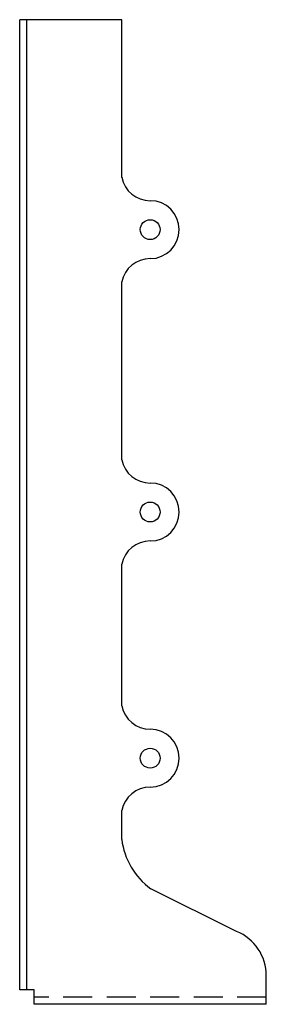
# Model space of a CAD drawing. Extents: x -0.36 to 1.77, y 0 to 8.5.
import ezdxf

# ---------------------------------------------------------------- set-up
doc = ezdxf.new("R2010")
doc.units = 0
doc.header["$MEASUREMENT"] = 0
doc.linetypes.add('HIDDEN', pattern=[0.375, 0.25, -0.125])
doc.layers.get('0').update_dxf_attribs({"linetype": 'CONTINUOUS'})

msp = doc.modelspace()

# ---------------------------------------------------------------- linework, layer by layer
for p, q in [((-0.3569, 0.125), (-0.3569, 8.5)), ((0.5228, 8.5), (-0.3569, 8.5)), ((-0.2944, 0.125), (-0.2944, 8.5)), ((0.5228, 7.1391), (0.5228, 8.5)), ((0.5228, 4.7016), (0.5228, 6.2359)), ((0.5228, 2.5766), (0.5228, 3.7984)), ((0.5228, 1.4234), (0.5228, 1.6734)), ((1.513, 0.6296), (0.7689, 0.9996)), ((1.7681, 0), (1.7681, 0.276)), ((-0.2319, 0.125), (-0.3569, 0.125)), ((-0.2319, 0), (-0.2319, 0.125)), ((1.7681, 0), (-0.2319, 0))]:
    msp.add_line(p, q)
at = {"linetype": 'HIDDEN'}
msp.add_line((1.7681, 0.0625), (-0.2319, 0.0625), dxfattribs=at)
for centre in [(0.7681, 6.6875), (0.7681, 4.25), (0.7681, 2.125)]:
    msp.add_circle(centre, 0.0855)
for centre, radius, start, end in [((0.7681, 7.1875), 0.25, 191.15211, 270.00005), ((0.7681, 6.6875), 0.25, 270, 90), ((0.7681, 6.1875), 0.25, 89.99995, 168.84789), ((0.7681, 4.75), 0.25, 191.15211, 270.00005), ((0.7681, 4.25), 0.25, 270, 90), ((0.7681, 3.75), 0.25, 89.99995, 168.84789), ((0.7681, 2.625), 0.25, 191.15211, 270.00005), ((0.7681, 2.125), 0.25, 270, 90), ((0.7681, 1.625), 0.25, 90, 168.8479), ((1.1426, 1.5), 0.6246, 187.04886, 233.72944), ((1.3552, 0.247), 0.4139, 0, 67.59232)]:
    msp.add_arc(centre, radius, start, end)

doc.saveas('drawing.dxf')
